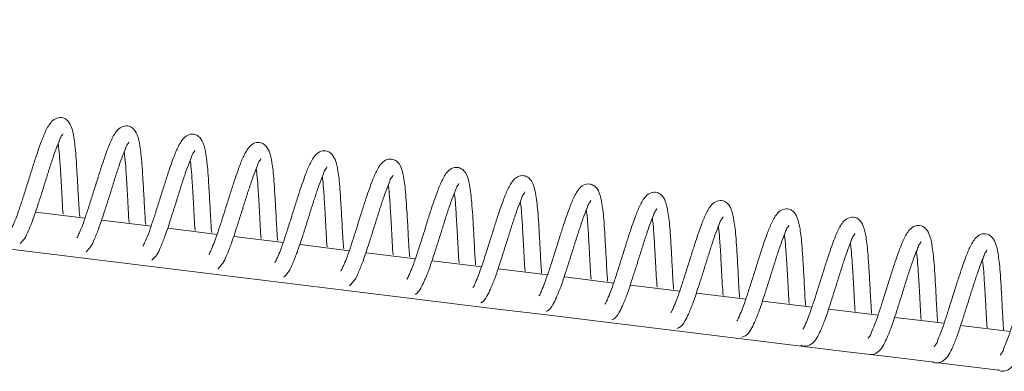
# Model space of a CAD drawing. Units: inches. Extents: x 0 to 26758, y -11567 to 2883.
# Drawn here: x 5313 to 5461, y -5099 to -5046 of the extents above; entities that cross this region are included whole.
import ezdxf

# ---------------------------------------------------------------- set-up
doc = ezdxf.new("R2010")
doc.units = ezdxf.units.IN
doc.header["$MEASUREMENT"] = 0
doc.layers.add('Product', color=7, linetype='Continuous')

msp = doc.modelspace()

# ---------------------------------------------------------------- linework, layer by layer
at = {"layer": 'Product', "color": 7, "lineweight": 0}
for p, q in [((5322.59, -5076.1), (5315.16, -5075.18)), ((5332.52, -5077.32), (5325.09, -5076.4)), ((5342.46, -5078.54), (5335.02, -5077.62)), ((5352.39, -5079.76), (5344.95, -5078.84)), ((5362.32, -5080.98), (5354.88, -5080.06)), ((5372.25, -5082.19), (5364.81, -5081.28)), ((5382.18, -5083.41), (5374.75, -5082.5)), ((5392.12, -5084.63), (5384.68, -5083.71)), ((5402.05, -5085.84), (5394.61, -5084.93)), ((5411.98, -5087.05), (5404.54, -5086.14)), ((5421.91, -5088.27), (5414.47, -5087.36)), ((5431.85, -5089.48), (5424.4, -5088.57)), ((5441.78, -5090.69), (5434.34, -5089.78)), ((5451.71, -5091.9), (5444.27, -5091)), ((5461.64, -5093.11), (5454.2, -5092.21)), ((5450.78, -5097.83), (5459.93, -5098.95))]:
    msp.add_line(p, q, dxfattribs=at)
msp.add_arc((19993.94, 114241.57), 120222.28, 262.85165, 263.0516569, dxfattribs=at)
for points, knots in [([(5321.76, -5075.82), (5321.72, -5075.41), (5321.65, -5074.48), (5321.56, -5073.03), (5321.47, -5071.07), (5321.34, -5068.96), (5321.21, -5066.86), (5321.07, -5065.27), (5320.86, -5063.8), (5320.62, -5062.44), (5320, -5061.37), (5319.17, -5060.92), (5318.28, -5060.97), (5317.54, -5061.52), (5316.87, -5062.49), (5316.4, -5063.53), (5315.95, -5064.7), (5315.55, -5065.81), (5315.07, -5067.23), (5314.53, -5068.92), (5313.97, -5070.78), (5313.37, -5072.62), (5312.82, -5074.34), (5312.31, -5075.8), (5311.87, -5076.88), (5311.58, -5077.51), (5311.44, -5077.76), (5311.42, -5077.8)], [0, 0, 0, 0, 0.035168, 0.081268, 0.125514, 0.204574, 0.264124, 0.307545, 0.342674, 0.392244, 0.4268, 0.445255, 0.470959, 0.49849, 0.522451, 0.571851, 0.597273, 0.630404, 0.673779, 0.726917, 0.784222, 0.84153, 0.89445, 0.940723, 0.974993, 0.995754, 1, 1, 1, 1]), ([(5331.68, -5077.04), (5331.64, -5076.64), (5331.57, -5075.72), (5331.49, -5074.28), (5331.39, -5072.32), (5331.26, -5070.21), (5331.14, -5068.11), (5330.99, -5066.52), (5330.79, -5065.05), (5330.54, -5063.69), (5329.92, -5062.62), (5329.09, -5062.17), (5328.21, -5062.22), (5327.46, -5062.77), (5326.79, -5063.74), (5326.32, -5064.78), (5325.87, -5065.95), (5325.48, -5067.06), (5324.99, -5068.47), (5324.46, -5070.17), (5323.89, -5072.02), (5323.29, -5073.87), (5322.74, -5075.59), (5322.23, -5077.05), (5321.79, -5078.13), (5321.51, -5078.76), (5321.36, -5079.01), (5321.34, -5079.05)], [0, 0, 0, 0, 0.034349, 0.080487, 0.124763, 0.203896, 0.263496, 0.306946, 0.34211, 0.391716, 0.426306, 0.444773, 0.470526, 0.498057, 0.522054, 0.571477, 0.596926, 0.630079, 0.673505, 0.726679, 0.784039, 0.841396, 0.894351, 0.940655, 0.974964, 0.995737, 1, 1, 1, 1]), ([(5312.83, -5079.88), (5313.07, -5079.63), (5313.58, -5079.09), (5314.11, -5077.87), (5314.63, -5076.61), (5315.11, -5075.23), (5315.57, -5073.82), (5316.1, -5072.18), (5316.66, -5070.4), (5317.2, -5068.64), (5317.75, -5066.99), (5318.22, -5065.59), (5318.7, -5064.53), (5318.89, -5063.83), (5319.25, -5063.53), (5319.21, -5063.4), (5319.21, -5063.4)], [0, 0, 0, 0, 0.057659, 0.124776, 0.222202, 0.288383, 0.371252, 0.472708, 0.580432, 0.685065, 0.784762, 0.872515, 0.936848, 0.97831, 0.998737, 1, 1, 1, 1]), ([(5341.6, -5078.26), (5341.56, -5077.87), (5341.49, -5076.95), (5341.41, -5075.52), (5341.31, -5073.57), (5341.19, -5071.46), (5341.06, -5069.36), (5340.92, -5067.77), (5340.71, -5066.3), (5340.47, -5064.94), (5339.84, -5063.87), (5339.01, -5063.42), (5338.13, -5063.47), (5337.38, -5064.02), (5336.72, -5064.98), (5336.24, -5066.03), (5335.8, -5067.19), (5335.4, -5068.3), (5334.92, -5069.72), (5334.38, -5071.42), (5333.81, -5073.27), (5333.22, -5075.12), (5332.66, -5076.84), (5332.15, -5078.3), (5331.71, -5079.38), (5331.43, -5080), (5331.28, -5080.26), (5331.26, -5080.3)], [0, 0, 0, 0, 0.033537, 0.0797056, 0.1240263, 0.2032191, 0.2628767, 0.3063642, 0.3415517, 0.3912059, 0.4258356, 0.444321, 0.4700686, 0.4976232, 0.5216412, 0.5711055, 0.5965769, 0.6297643, 0.6732208, 0.7264398, 0.7838491, 0.8412543, 0.8942548, 0.9405985, 0.9749368, 0.995727, 1, 1, 1, 1]), ([(5318.53, -5064.88), (5318.55, -5065.04), (5318.65, -5065.77), (5318.74, -5066.91), (5318.84, -5068.4), (5318.94, -5069.91), (5319.04, -5071.67), (5319.12, -5073.56), (5319.22, -5074.87), (5319.26, -5075.51)], [0, 0, 0, 0, 0.046664, 0.20668, 0.322037, 0.465289, 0.633, 0.817407, 1, 1, 1, 1]), ([(5322.73, -5081.15), (5322.98, -5080.89), (5323.5, -5080.35), (5324.04, -5079.12), (5324.55, -5077.86), (5325.03, -5076.48), (5325.49, -5075.07), (5326.02, -5073.42), (5326.58, -5071.65), (5327.12, -5069.88), (5327.67, -5068.24), (5328.15, -5066.83), (5328.62, -5065.77), (5328.81, -5065.07), (5329.17, -5064.78), (5329.13, -5064.65), (5329.13, -5064.64)], [0, 0, 0, 0, 0.059167, 0.126177, 0.223438, 0.289527, 0.372266, 0.473549, 0.581103, 0.685584, 0.785112, 0.872726, 0.93697, 0.978344, 0.998739, 1, 1, 1, 1]), ([(5351.52, -5079.47), (5351.48, -5079.1), (5351.41, -5078.19), (5351.33, -5076.77), (5351.23, -5074.82), (5351.11, -5072.71), (5350.98, -5070.61), (5350.84, -5069.01), (5350.63, -5067.55), (5350.39, -5066.19), (5349.76, -5065.11), (5348.93, -5064.67), (5348.05, -5064.71), (5347.3, -5065.27), (5346.64, -5066.23), (5346.16, -5067.28), (5345.72, -5068.44), (5345.32, -5069.55), (5344.84, -5070.97), (5344.3, -5072.66), (5343.73, -5074.52), (5343.14, -5076.36), (5342.58, -5078.08), (5342.08, -5079.54), (5341.63, -5080.63), (5341.35, -5081.25), (5341.21, -5081.5), (5341.18, -5081.55)], [0, 0, 0, 0, 0.032707, 0.078921, 0.123281, 0.202539, 0.26224, 0.305764, 0.340988, 0.390684, 0.425343, 0.44384, 0.469609, 0.497191, 0.521229, 0.570747, 0.596234, 0.629449, 0.67294, 0.726206, 0.783655, 0.841109, 0.894162, 0.940542, 0.97491, 0.995717, 1, 1, 1, 1]), ([(5328.45, -5066.13), (5328.47, -5066.29), (5328.58, -5067.02), (5328.67, -5068.16), (5328.77, -5069.64), (5328.86, -5071.16), (5328.96, -5072.91), (5329.04, -5074.8), (5329.14, -5076.09), (5329.18, -5076.73)], [0, 0, 0, 0, 0.046772, 0.207233, 0.322911, 0.466585, 0.634763, 0.81968, 1, 1, 1, 1]), ([(5332.63, -5082.42), (5332.89, -5082.16), (5333.42, -5081.61), (5333.96, -5080.37), (5334.47, -5079.11), (5334.96, -5077.73), (5335.41, -5076.32), (5335.94, -5074.67), (5336.5, -5072.9), (5337.04, -5071.13), (5337.59, -5069.49), (5338.07, -5068.08), (5338.55, -5067.02), (5338.73, -5066.32), (5339.09, -5066.02), (5339.06, -5065.9), (5339.05, -5065.89)], [0, 0, 0, 0, 0.060885, 0.127762, 0.224865, 0.290822, 0.373392, 0.474505, 0.581879, 0.686157, 0.785516, 0.87297, 0.937085, 0.978384, 0.998741, 1, 1, 1, 1]), ([(5361.44, -5080.69), (5361.41, -5080.33), (5361.33, -5079.43), (5361.25, -5078.02), (5361.15, -5076.06), (5361.03, -5073.95), (5360.9, -5071.85), (5360.76, -5070.26), (5360.55, -5068.8), (5360.31, -5067.44), (5359.68, -5066.36), (5358.86, -5065.92), (5357.97, -5065.96), (5357.22, -5066.52), (5356.56, -5067.48), (5356.08, -5068.52), (5355.64, -5069.69), (5355.24, -5070.8), (5354.76, -5072.22), (5354.22, -5073.91), (5353.65, -5075.77), (5353.06, -5077.61), (5352.5, -5079.33), (5352, -5080.79), (5351.55, -5081.87), (5351.27, -5082.5), (5351.13, -5082.75), (5351.1, -5082.8)], [0, 0, 0, 0, 0.031884, 0.078131, 0.122526, 0.201851, 0.261606, 0.305169, 0.340418, 0.390148, 0.424841, 0.443354, 0.469145, 0.496768, 0.52081, 0.570369, 0.595883, 0.629119, 0.672646, 0.725962, 0.783459, 0.84096, 0.894057, 0.940478, 0.974863, 0.995688, 1, 1, 1, 1]), ([(5338.37, -5067.38), (5338.4, -5067.54), (5338.5, -5068.27), (5338.59, -5069.41), (5338.69, -5070.89), (5338.78, -5072.41), (5338.88, -5074.16), (5338.96, -5076.04), (5339.06, -5077.32), (5339.1, -5077.95)], [0, 0, 0, 0, 0.046923, 0.207804, 0.323818, 0.467871, 0.636507, 0.821938, 1, 1, 1, 1]), ([(5342.53, -5083.7), (5342.79, -5083.43), (5343.33, -5082.87), (5343.88, -5081.62), (5344.4, -5080.36), (5344.88, -5078.98), (5345.34, -5077.57), (5345.86, -5075.92), (5346.42, -5074.15), (5346.97, -5072.38), (5347.52, -5070.74), (5347.99, -5069.33), (5348.47, -5068.27), (5348.65, -5067.57), (5349.01, -5067.27), (5348.98, -5067.15), (5348.98, -5067.14)], [0, 0, 0, 0, 0.062719, 0.129475, 0.226398, 0.292224, 0.374631, 0.47553, 0.582704, 0.686776, 0.785925, 0.873219, 0.937187, 0.978427, 0.998744, 1, 1, 1, 1]), ([(5352.43, -5084.98), (5352.7, -5084.69), (5353.25, -5084.13), (5353.8, -5082.86), (5354.32, -5081.6), (5354.8, -5080.23), (5355.26, -5078.81), (5355.79, -5077.17), (5356.35, -5075.39), (5356.89, -5073.63), (5357.44, -5071.99), (5357.91, -5070.58), (5358.39, -5069.52), (5358.57, -5068.82), (5358.94, -5068.52), (5358.9, -5068.4), (5358.9, -5068.39)], [0, 0, 0, 0, 0.064841, 0.131457, 0.228127, 0.293816, 0.376052, 0.476722, 0.583623, 0.687458, 0.786411, 0.873475, 0.937318, 0.978476, 0.998747, 1, 1, 1, 1]), ([(5371.36, -5081.91), (5371.33, -5081.56), (5371.25, -5080.67), (5371.17, -5079.27), (5371.08, -5077.31), (5370.95, -5075.2), (5370.82, -5073.1), (5370.68, -5071.51), (5370.47, -5070.04), (5370.23, -5068.68), (5369.61, -5067.61), (5368.78, -5067.16), (5367.89, -5067.21), (5367.15, -5067.76), (5366.48, -5068.73), (5366.01, -5069.77), (5365.56, -5070.94), (5365.16, -5072.05), (5364.68, -5073.47), (5364.14, -5075.16), (5363.57, -5077.02), (5362.98, -5078.86), (5362.43, -5080.58), (5361.92, -5082.04), (5361.47, -5083.12), (5361.19, -5083.75), (5361.05, -5084), (5361.02, -5084.04)], [0, 0, 0, 0, 0.031051, 0.077345, 0.121777, 0.20117, 0.260971, 0.304575, 0.339851, 0.389631, 0.424332, 0.442864, 0.468677, 0.496324, 0.520386, 0.569994, 0.595523, 0.628794, 0.672351, 0.725713, 0.783259, 0.840809, 0.893952, 0.940419, 0.974844, 0.99568, 1, 1, 1, 1]), ([(5381.27, -5083.13), (5381.25, -5082.78), (5381.17, -5081.91), (5381.1, -5080.52), (5381, -5078.56), (5380.87, -5076.45), (5380.75, -5074.35), (5380.6, -5072.76), (5380.4, -5071.29), (5380.15, -5069.93), (5379.53, -5068.86), (5378.7, -5068.41), (5377.82, -5068.46), (5377.07, -5069.01), (5376.4, -5069.98), (5375.93, -5071.02), (5375.48, -5072.19), (5375.09, -5073.3), (5374.6, -5074.71), (5374.07, -5076.41), (5373.49, -5078.26), (5372.9, -5080.11), (5372.35, -5081.83), (5371.84, -5083.29), (5371.39, -5084.37), (5371.11, -5085), (5370.97, -5085.25), (5370.95, -5085.29)], [0, 0, 0, 0, 0.030232, 0.076563, 0.121026, 0.20049, 0.26034, 0.303974, 0.339286, 0.389099, 0.423843, 0.442387, 0.468221, 0.495879, 0.519978, 0.569608, 0.595164, 0.628456, 0.672065, 0.725462, 0.783064, 0.840661, 0.893839, 0.940338, 0.974791, 0.995651, 1, 1, 1, 1]), ([(5348.29, -5068.62), (5348.32, -5068.79), (5348.42, -5069.52), (5348.51, -5070.66), (5348.61, -5072.14), (5348.7, -5073.65), (5348.8, -5075.41), (5348.89, -5077.28), (5348.98, -5078.55), (5349.02, -5079.17)], [0, 0, 0, 0, 0.047032, 0.208393, 0.324709, 0.469187, 0.638294, 0.824243, 1, 1, 1, 1]), ([(5358.22, -5069.87), (5358.24, -5070.04), (5358.34, -5070.76), (5358.43, -5071.9), (5358.53, -5073.39), (5358.62, -5074.9), (5358.72, -5076.66), (5358.81, -5078.52), (5358.9, -5079.78), (5358.94, -5080.39)], [0, 0, 0, 0, 0.047185, 0.208962, 0.325627, 0.470477, 0.640058, 0.826522, 1, 1, 1, 1]), ([(5362.32, -5086.26), (5362.6, -5085.97), (5363.16, -5085.39), (5363.73, -5084.11), (5364.24, -5082.85), (5364.72, -5081.47), (5365.18, -5080.06), (5365.71, -5078.42), (5366.27, -5076.64), (5366.81, -5074.88), (5367.36, -5073.23), (5367.83, -5071.83), (5368.31, -5070.77), (5368.49, -5070.07), (5368.86, -5069.77), (5368.82, -5069.64), (5368.82, -5069.64)], [0, 0, 0, 0, 0.067272, 0.133704, 0.230136, 0.295642, 0.377666, 0.478087, 0.584712, 0.688278, 0.786945, 0.873815, 0.937492, 0.978531, 0.99875, 1, 1, 1, 1]), ([(5391.19, -5084.35), (5391.17, -5084.01), (5391.09, -5083.14), (5391.02, -5081.76), (5390.92, -5079.81), (5390.8, -5077.7), (5390.67, -5075.6), (5390.52, -5074.01), (5390.32, -5072.54), (5390.08, -5071.18), (5389.45, -5070.11), (5388.62, -5069.66), (5387.74, -5069.71), (5386.99, -5070.26), (5386.33, -5071.22), (5385.85, -5072.27), (5385.41, -5073.43), (5385.01, -5074.54), (5384.53, -5075.96), (5383.99, -5077.66), (5383.42, -5079.51), (5382.83, -5081.36), (5382.27, -5083.08), (5381.76, -5084.53), (5381.32, -5085.62), (5381.04, -5086.25), (5380.89, -5086.5), (5380.87, -5086.54)], [0, 0, 0, 0, 0.0293969, 0.0757662, 0.1202722, 0.1997953, 0.2597022, 0.3033715, 0.338706, 0.3885678, 0.4233344, 0.4418971, 0.4677662, 0.495436, 0.5195543, 0.5692314, 0.5948092, 0.6281354, 0.6717691, 0.7252148, 0.7828599, 0.8405051, 0.8937314, 0.9402689, 0.9747454, 0.9956225, 1, 1, 1, 1]), ([(5368.14, -5071.12), (5368.16, -5071.28), (5368.26, -5072.01), (5368.35, -5073.15), (5368.45, -5074.64), (5368.55, -5076.15), (5368.64, -5077.91), (5368.73, -5079.76), (5368.82, -5081.01), (5368.86, -5081.61)], [0, 0, 0, 0, 0.0473167, 0.2095698, 0.3265396, 0.4717952, 0.6418733, 0.8288597, 1, 1, 1, 1]), ([(5372.19, -5087.54), (5372.2, -5087.53), (5372.6, -5087.38), (5373.04, -5086.58), (5373.66, -5085.39), (5374.16, -5084.1), (5374.64, -5082.72), (5375.1, -5081.31), (5375.63, -5079.66), (5376.19, -5077.89), (5376.73, -5076.12), (5377.28, -5074.48), (5377.76, -5073.07), (5378.23, -5072.01), (5378.42, -5071.31), (5378.78, -5071.02), (5378.74, -5070.89), (5378.74, -5070.88)], [0, 0, 0, 0, 0.002055, 0.070231, 0.136452, 0.232568, 0.297879, 0.379644, 0.479735, 0.586023, 0.689262, 0.78763, 0.874213, 0.937701, 0.978599, 0.998754, 1, 1, 1, 1]), ([(5401.11, -5085.57), (5401.09, -5085.24), (5401.01, -5084.38), (5400.94, -5083.01), (5400.84, -5081.06), (5400.72, -5078.95), (5400.59, -5076.85), (5400.45, -5075.25), (5400.24, -5073.79), (5400, -5072.43), (5399.37, -5071.35), (5398.54, -5070.91), (5397.66, -5070.95), (5396.91, -5071.51), (5396.25, -5072.47), (5395.77, -5073.52), (5395.33, -5074.68), (5394.93, -5075.79), (5394.45, -5077.21), (5393.91, -5078.91), (5393.34, -5080.76), (5392.75, -5082.6), (5392.19, -5084.32), (5391.68, -5085.78), (5391.24, -5086.87), (5390.96, -5087.49), (5390.81, -5087.75), (5390.79, -5087.79)], [0, 0, 0, 0, 0.028568, 0.074976, 0.119519, 0.19911, 0.25906, 0.302766, 0.338135, 0.388039, 0.422842, 0.441417, 0.467294, 0.495002, 0.519133, 0.568852, 0.594449, 0.627799, 0.671476, 0.724966, 0.782653, 0.840347, 0.893618, 0.940201, 0.974706, 0.995607, 1, 1, 1, 1]), ([(5378.06, -5072.37), (5378.08, -5072.53), (5378.19, -5073.26), (5378.28, -5074.4), (5378.37, -5075.88), (5378.47, -5077.4), (5378.57, -5079.15), (5378.65, -5080.99), (5378.74, -5082.24), (5378.78, -5082.82)], [0, 0, 0, 0, 0.0474218, 0.2101379, 0.3274353, 0.4731271, 0.6436608, 0.8311759, 1, 1, 1, 1]), ([(5382.05, -5088.81), (5382.08, -5088.8), (5382.5, -5088.64), (5382.97, -5087.83), (5383.58, -5086.63), (5384.08, -5085.34), (5384.57, -5083.97), (5385.02, -5082.56), (5385.55, -5080.91), (5386.11, -5079.14), (5386.65, -5077.37), (5387.2, -5075.73), (5387.68, -5074.32), (5388.16, -5073.26), (5388.34, -5072.56), (5388.7, -5072.26), (5388.67, -5072.14), (5388.66, -5072.13)], [0, 0, 0, 0, 0.00598, 0.073862, 0.139837, 0.235577, 0.30063, 0.382067, 0.48178, 0.587653, 0.690488, 0.788481, 0.874716, 0.937944, 0.978683, 0.998759, 1, 1, 1, 1]), ([(5411.03, -5086.79), (5411.01, -5086.47), (5410.94, -5085.62), (5410.86, -5084.26), (5410.76, -5082.3), (5410.64, -5080.19), (5410.51, -5078.09), (5410.37, -5076.5), (5410.16, -5075.04), (5409.92, -5073.68), (5409.29, -5072.6), (5408.47, -5072.15), (5407.58, -5072.2), (5406.83, -5072.76), (5406.17, -5073.72), (5405.69, -5074.76), (5405.25, -5075.93), (5404.85, -5077.04), (5404.37, -5078.46), (5403.83, -5080.15), (5403.26, -5082.01), (5402.67, -5083.85), (5402.11, -5085.57), (5401.61, -5087.03), (5401.16, -5088.11), (5400.88, -5088.74), (5400.74, -5088.99), (5400.71, -5089.04)], [0, 0, 0, 0, 0.027736, 0.074176, 0.118756, 0.198411, 0.258417, 0.302159, 0.337559, 0.387496, 0.422326, 0.440916, 0.466828, 0.494544, 0.518702, 0.568462, 0.594082, 0.627457, 0.671169, 0.724704, 0.78244, 0.840185, 0.8935, 0.940114, 0.974648, 0.995559, 1, 1, 1, 1]), ([(5387.98, -5073.62), (5388, -5073.78), (5388.11, -5074.51), (5388.2, -5075.65), (5388.3, -5077.13), (5388.39, -5078.64), (5388.49, -5080.4), (5388.57, -5082.23), (5388.66, -5083.46), (5388.7, -5084.04)], [0, 0, 0, 0, 0.0475827, 0.2107252, 0.3283753, 0.4744475, 0.6454563, 0.8334938, 1, 1, 1, 1]), ([(5391.89, -5090.09), (5391.95, -5090.07), (5392.4, -5089.91), (5392.89, -5089.08), (5393.5, -5087.88), (5394, -5086.59), (5394.49, -5085.22), (5394.94, -5083.81), (5395.47, -5082.16), (5396.03, -5080.39), (5396.57, -5078.62), (5397.13, -5076.98), (5397.6, -5075.57), (5398.08, -5074.51), (5398.26, -5073.81), (5398.62, -5073.51), (5398.59, -5073.39), (5398.59, -5073.38)], [0, 0, 0, 0, 0.010604, 0.078179, 0.143823, 0.239139, 0.30388, 0.384937, 0.484174, 0.589573, 0.69193, 0.789445, 0.8753, 0.938233, 0.978782, 0.998765, 1, 1, 1, 1]), ([(5420.95, -5088.01), (5420.93, -5087.7), (5420.86, -5086.86), (5420.78, -5085.51), (5420.69, -5083.55), (5420.56, -5081.44), (5420.43, -5079.34), (5420.29, -5077.75), (5420.08, -5076.28), (5419.84, -5074.92), (5419.21, -5073.85), (5418.39, -5073.4), (5417.5, -5073.45), (5416.76, -5074), (5416.09, -5074.97), (5415.62, -5076.01), (5415.17, -5077.18), (5414.77, -5078.29), (5414.29, -5079.71), (5413.75, -5081.4), (5413.18, -5083.25), (5412.59, -5085.1), (5412.03, -5086.82), (5411.53, -5088.28), (5411.08, -5089.36), (5410.8, -5089.99), (5410.66, -5090.24), (5410.63, -5090.29)], [0, 0, 0, 0, 0.026904, 0.073388, 0.118005, 0.197726, 0.257775, 0.301559, 0.33698, 0.386965, 0.421826, 0.440435, 0.466354, 0.494104, 0.518274, 0.568081, 0.593716, 0.627125, 0.670874, 0.724445, 0.782234, 0.840022, 0.89338, 0.94004, 0.974602, 0.995525, 1, 1, 1, 1]), ([(5397.9, -5074.86), (5397.93, -5075.03), (5398.03, -5075.76), (5398.12, -5076.9), (5398.22, -5078.38), (5398.31, -5079.89), (5398.41, -5081.65), (5398.49, -5083.47), (5398.58, -5084.69), (5398.62, -5085.26)], [0, 0, 0, 0, 0.047689, 0.211323, 0.329281, 0.475795, 0.64729, 0.835862, 1, 1, 1, 1]), ([(5401.72, -5091.37), (5401.81, -5091.34), (5402.3, -5091.18), (5402.81, -5090.33), (5403.43, -5089.13), (5403.92, -5087.84), (5404.41, -5086.47), (5404.87, -5085.05), (5405.39, -5083.41), (5405.96, -5081.63), (5406.5, -5079.87), (5407.05, -5078.23), (5407.52, -5076.82), (5408, -5075.76), (5408.18, -5075.06), (5408.54, -5074.76), (5408.51, -5074.64), (5408.51, -5074.63)], [0, 0, 0, 0, 0.016287, 0.083449, 0.148741, 0.2435, 0.307884, 0.388478, 0.487146, 0.591931, 0.693702, 0.790672, 0.876024, 0.938588, 0.978916, 0.998772, 1, 1, 1, 1]), ([(5430.87, -5089.22), (5430.85, -5088.93), (5430.78, -5088.1), (5430.7, -5086.76), (5430.61, -5084.8), (5430.48, -5082.69), (5430.36, -5080.59), (5430.21, -5079), (5430.01, -5077.53), (5429.76, -5076.17), (5429.14, -5075.1), (5428.31, -5074.65), (5427.42, -5074.7), (5426.68, -5075.25), (5426.01, -5076.22), (5425.54, -5077.26), (5425.09, -5078.43), (5424.69, -5079.53), (5424.21, -5080.95), (5423.67, -5082.65), (5423.1, -5084.5), (5422.51, -5086.35), (5421.96, -5088.07), (5421.45, -5089.53), (5421, -5090.61), (5420.72, -5091.24), (5420.58, -5091.49), (5420.55, -5091.54)], [0, 0, 0, 0, 0.02607, 0.072586, 0.11724, 0.197034, 0.257132, 0.300946, 0.336405, 0.386425, 0.421313, 0.439934, 0.465874, 0.493647, 0.517838, 0.567685, 0.593348, 0.626778, 0.670558, 0.724185, 0.782017, 0.839854, 0.893261, 0.939948, 0.974544, 0.99549, 1, 1, 1, 1]), ([(5407.82, -5076.11), (5407.85, -5076.28), (5407.95, -5077), (5408.04, -5078.14), (5408.14, -5079.63), (5408.23, -5081.14), (5408.33, -5082.9), (5408.41, -5084.71), (5408.5, -5085.92), (5408.54, -5086.48)], [0, 0, 0, 0, 0.0478518, 0.2119167, 0.330232, 0.4771329, 0.6491086, 0.8382094, 1, 1, 1, 1]), ([(5411.51, -5092.67), (5411.65, -5092.63), (5412.19, -5092.45), (5412.74, -5091.59), (5413.35, -5090.37), (5413.85, -5089.09), (5414.33, -5087.71), (5414.79, -5086.3), (5415.32, -5084.66), (5415.88, -5082.88), (5416.42, -5081.12), (5416.97, -5079.47), (5417.44, -5078.07), (5417.92, -5077.01), (5418.1, -5076.31), (5418.47, -5076.01), (5418.43, -5075.88), (5418.43, -5075.88)], [0, 0, 0, 0, 0.0234674, 0.0901553, 0.1549463, 0.2490238, 0.3129239, 0.3929282, 0.4908953, 0.5949055, 0.695932, 0.7921805, 0.8769201, 0.9390356, 0.9790578, 0.9987807, 1, 1, 1, 1]), ([(5421.26, -5093.99), (5421.46, -5093.92), (5422.06, -5093.74), (5422.66, -5092.84), (5423.27, -5091.62), (5423.77, -5090.34), (5424.25, -5088.96), (5424.71, -5087.55), (5425.24, -5085.9), (5425.8, -5084.13), (5426.34, -5082.36), (5426.89, -5080.72), (5427.37, -5079.31), (5427.84, -5078.25), (5428.03, -5077.55), (5428.39, -5077.26), (5428.35, -5077.13), (5428.35, -5077.12)], [0, 0, 0, 0, 0.033122, 0.099144, 0.163307, 0.256444, 0.319725, 0.39894, 0.49592, 0.598911, 0.69894, 0.79425, 0.878141, 0.939646, 0.979284, 0.998799, 1, 1, 1, 1]), ([(5440.79, -5090.44), (5440.77, -5090.15), (5440.7, -5089.34), (5440.63, -5088), (5440.53, -5086.05), (5440.4, -5083.94), (5440.28, -5081.84), (5440.13, -5080.25), (5439.93, -5078.78), (5439.68, -5077.42), (5439.06, -5076.35), (5438.23, -5075.9), (5437.35, -5075.95), (5436.6, -5076.5), (5435.93, -5077.46), (5435.46, -5078.51), (5435.01, -5079.67), (5434.62, -5080.78), (5434.14, -5082.2), (5433.6, -5083.9), (5433.03, -5085.75), (5432.44, -5087.6), (5431.88, -5089.32), (5431.37, -5090.77), (5430.93, -5091.86), (5430.64, -5092.49), (5430.5, -5092.74), (5430.47, -5092.79)], [0, 0, 0, 0, 0.025228, 0.071789, 0.116479, 0.196332, 0.256485, 0.300336, 0.335815, 0.385883, 0.420801, 0.43944, 0.465402, 0.493198, 0.517407, 0.56729, 0.592973, 0.626437, 0.670251, 0.723918, 0.781801, 0.839684, 0.893131, 0.93986, 0.974479, 0.995443, 1, 1, 1, 1]), ([(5450.71, -5091.66), (5450.69, -5091.38), (5450.62, -5090.57), (5450.55, -5089.25), (5450.45, -5087.3), (5450.33, -5085.19), (5450.2, -5083.09), (5450.05, -5081.49), (5449.85, -5080.03), (5449.61, -5078.67), (5448.98, -5077.59), (5448.15, -5077.15), (5447.27, -5077.19), (5446.52, -5077.75), (5445.86, -5078.71), (5445.38, -5079.76), (5444.94, -5080.92), (5444.54, -5082.03), (5444.06, -5083.45), (5443.52, -5085.14), (5442.95, -5087), (5442.36, -5088.84), (5441.79, -5090.57), (5441.34, -5092), (5440.75, -5093.16), (5440.7, -5093.69), (5440.22, -5094.17), (5440.33, -5094.17), (5440.34, -5094.17)], [0, 0, 0, 0, 0.02427, 0.070638, 0.115144, 0.194666, 0.254565, 0.298233, 0.333574, 0.383428, 0.4182, 0.436759, 0.462614, 0.490298, 0.514408, 0.56409, 0.589661, 0.622982, 0.666622, 0.720071, 0.777711, 0.835355, 0.88858, 0.935117, 0.969593, 0.990475, 0.999502, 1, 1, 1, 1]), ([(5417.75, -5077.36), (5417.77, -5077.52), (5417.87, -5078.25), (5417.96, -5079.39), (5418.06, -5080.88), (5418.15, -5082.39), (5418.25, -5084.15), (5418.33, -5085.95), (5418.42, -5087.15), (5418.46, -5087.7)], [0, 0, 0, 0, 0.0479659, 0.2125231, 0.3311509, 0.478472, 0.6509627, 0.8406045, 1, 1, 1, 1]), ([(5427.67, -5078.61), (5427.69, -5078.77), (5427.79, -5079.5), (5427.89, -5080.64), (5427.98, -5082.12), (5428.08, -5083.64), (5428.18, -5085.39), (5428.26, -5087.18), (5428.34, -5088.38), (5428.38, -5088.92)], [0, 0, 0, 0, 0.048102, 0.213131, 0.332095, 0.479858, 0.652815, 0.842995, 1, 1, 1, 1]), ([(5430.13, -5095.2), (5430.13, -5095.2), (5430.36, -5095.34), (5430.97, -5095.41), (5431.9, -5095.02), (5432.59, -5094.1), (5433.19, -5092.86), (5433.69, -5091.59), (5434.18, -5090.21), (5434.63, -5088.8), (5435.16, -5087.15), (5435.72, -5085.38), (5436.26, -5083.61), (5436.81, -5081.97), (5437.29, -5080.56), (5437.76, -5079.5), (5437.95, -5078.8), (5438.31, -5078.5), (5438.27, -5078.38), (5438.27, -5078.37)], [0, 0, 0, 0, 0.000848, 0.040065, 0.086766, 0.149131, 0.209722, 0.297702, 0.357468, 0.432286, 0.523896, 0.621164, 0.715642, 0.805671, 0.884898, 0.942987, 0.980415, 0.99886, 1, 1, 1, 1]), ([(5460.63, -5092.88), (5460.61, -5092.61), (5460.54, -5091.81), (5460.47, -5090.5), (5460.37, -5088.54), (5460.25, -5086.43), (5460.12, -5084.33), (5459.98, -5082.74), (5459.77, -5081.28), (5459.53, -5079.92), (5458.9, -5078.84), (5458.07, -5078.39), (5457.19, -5078.44), (5456.44, -5079), (5455.78, -5079.96), (5455.3, -5081), (5454.86, -5082.17), (5454.46, -5083.28), (5453.98, -5084.7), (5453.44, -5086.39), (5452.87, -5088.25), (5452.28, -5090.09), (5451.71, -5091.82), (5451.26, -5093.25), (5450.67, -5094.41), (5450.63, -5094.94), (5450.14, -5095.42), (5450.25, -5095.42), (5450.26, -5095.42)], [0, 0, 0, 0, 0.023437, 0.069838, 0.11438, 0.193968, 0.253924, 0.297629, 0.332999, 0.382895, 0.417696, 0.436283, 0.462159, 0.489851, 0.513989, 0.563707, 0.589306, 0.622653, 0.666329, 0.719818, 0.77751, 0.835203, 0.888472, 0.935048, 0.969553, 0.990447, 0.999488, 1, 1, 1, 1]), ([(5437.59, -5079.86), (5437.61, -5080.02), (5437.72, -5080.75), (5437.81, -5081.89), (5437.91, -5083.37), (5438, -5084.88), (5438.1, -5086.64), (5438.18, -5088.42), (5438.26, -5089.61), (5438.3, -5090.14)], [0, 0, 0, 0, 0.048261, 0.21373, 0.333058, 0.481212, 0.65466, 0.845378, 1, 1, 1, 1]), ([(5440.57, -5096.55), (5440.65, -5096.57), (5441.04, -5096.66), (5441.83, -5096.24), (5442.51, -5095.36), (5443.11, -5094.1), (5443.61, -5092.84), (5444.1, -5091.46), (5444.55, -5090.05), (5445.08, -5088.4), (5445.64, -5086.63), (5446.18, -5084.86), (5446.73, -5083.22), (5447.21, -5081.81), (5447.69, -5080.75), (5447.87, -5080.05), (5448.23, -5079.75), (5448.2, -5079.63), (5448.19, -5079.62)], [0, 0, 0, 0, 0.013634, 0.061616, 0.125692, 0.187963, 0.278353, 0.339768, 0.416647, 0.510767, 0.610733, 0.707812, 0.8003, 0.881729, 0.941417, 0.979876, 0.998828, 1, 1, 1, 1]), ([(5470.55, -5094.1), (5470.53, -5093.84), (5470.46, -5093.05), (5470.39, -5091.75), (5470.29, -5089.79), (5470.17, -5087.68), (5470.04, -5085.58), (5469.9, -5083.99), (5469.69, -5082.52), (5469.45, -5081.16), (5468.82, -5080.09), (5468, -5079.64), (5467.11, -5079.69), (5466.37, -5080.24), (5465.7, -5081.21), (5465.22, -5082.25), (5464.78, -5083.42), (5464.38, -5084.53), (5463.9, -5085.95), (5463.36, -5087.64), (5462.79, -5089.5), (5462.21, -5091.34), (5461.63, -5093.07), (5461.18, -5094.49), (5460.6, -5095.66), (5460.55, -5096.19), (5460.06, -5096.67), (5460.18, -5096.67), (5460.18, -5096.67)], [0, 0, 0, 0, 0.0226026, 0.0690497, 0.1136303, 0.1932876, 0.2532881, 0.2970306, 0.3324312, 0.3823767, 0.4172017, 0.4357954, 0.4616941, 0.4894218, 0.5135723, 0.5633389, 0.5889582, 0.6223356, 0.6660491, 0.7195778, 0.7773196, 0.8350615, 0.8883771, 0.9349991, 0.9695335, 0.9904452, 0.9994874, 1, 1, 1, 1]), ([(5447.51, -5081.1), (5447.54, -5081.27), (5447.64, -5082), (5447.73, -5083.14), (5447.83, -5084.62), (5447.92, -5086.13), (5448.02, -5087.89), (5448.1, -5089.66), (5448.18, -5090.83), (5448.22, -5091.35)], [0, 0, 0, 0, 0.048371, 0.214345, 0.333991, 0.4826, 0.656548, 0.847818, 1, 1, 1, 1]), ([(5449.94, -5097.68), (5449.95, -5097.69), (5450.19, -5097.83), (5450.81, -5097.91), (5451.75, -5097.52), (5452.44, -5096.6), (5453.03, -5095.36), (5453.53, -5094.08), (5454.02, -5092.71), (5454.48, -5091.29), (5455, -5089.65), (5455.56, -5087.87), (5456.1, -5086.11), (5456.66, -5084.47), (5457.13, -5083.06), (5457.61, -5082), (5457.79, -5081.3), (5458.15, -5081), (5458.12, -5080.88), (5458.12, -5080.87)], [0, 0, 0, 0, 0.0029279, 0.0420618, 0.088661, 0.1508967, 0.2113838, 0.2991603, 0.3588137, 0.4334768, 0.5248846, 0.6219508, 0.7162326, 0.8060745, 0.8851372, 0.9431057, 0.980456, 0.9988621, 1, 1, 1, 1]), ([(5457.43, -5082.35), (5457.46, -5082.52), (5457.56, -5083.24), (5457.65, -5084.38), (5457.75, -5085.87), (5457.84, -5087.38), (5457.94, -5089.14), (5458.02, -5090.9), (5458.1, -5092.06), (5458.14, -5092.57)], [0, 0, 0, 0, 0.048538, 0.214956, 0.334968, 0.483972, 0.658414, 0.850227, 1, 1, 1, 1]), ([(5459.75, -5098.86), (5459.8, -5098.89), (5460.07, -5099.06), (5460.73, -5099.16), (5461.67, -5098.77), (5462.36, -5097.85), (5462.95, -5096.6), (5463.46, -5095.33), (5463.94, -5093.95), (5464.4, -5092.54), (5464.93, -5090.89), (5465.49, -5089.12), (5466.03, -5087.36), (5466.58, -5085.71), (5467.05, -5084.31), (5467.53, -5083.25), (5467.71, -5082.55), (5468.08, -5082.25), (5468.04, -5082.12), (5468.04, -5082.12)], [0, 0, 0, 0, 0.009474, 0.048353, 0.094651, 0.156462, 0.216541, 0.303762, 0.363004, 0.437177, 0.527985, 0.624432, 0.718095, 0.807328, 0.885891, 0.943479, 0.980584, 0.99887, 1, 1, 1, 1])]:
    msp.add_open_spline(points, degree=3, knots=knots, dxfattribs=at)

doc.saveas('drawing.dxf')
